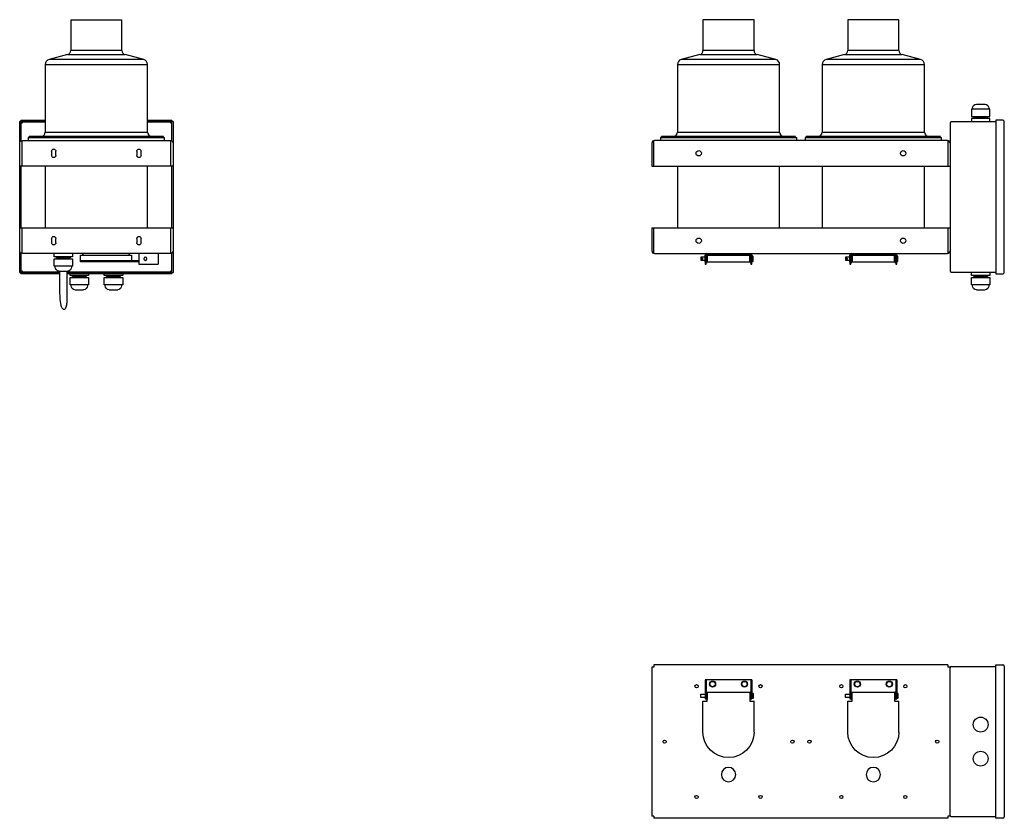
# Model space of a CAD drawing. Extents: x -861 to 621, y -20 to 657.
# Drawn here: x -481 to -423, y 332 to 379 of the extents above; entities that cross this region are included whole.
import ezdxf

# ---------------------------------------------------------------- set-up
doc = ezdxf.new("R2010")
doc.units = 0
doc.header["$MEASUREMENT"] = 0
doc.layers.get('0').update_dxf_attribs({"linetype": 'CONTINUOUS'})
doc.layers.add('1', color=1, linetype='CONTINUOUS')

msp = doc.modelspace()

# ---------------------------------------------------------------- linework, layer by layer
for p, q in [((-477.659724, 378.801905, 247.969744), (-474.659724, 378.801905, 247.969744)), ((-477.659724, 378.801905, 247.969744), (-477.659724, 376.993737, 247.969744)), ((-474.659724, 376.993737, 247.969744), (-474.659724, 378.801905, 247.969744)), ((-437.554474, 378.801905, 247.969744), (-440.554474, 378.801905, 247.969744)), ((-440.554474, 378.801905, 247.969744), (-440.554474, 376.993737, 247.969744)), ((-437.554474, 376.993737, 247.969744), (-437.554474, 378.801905, 247.969744)), ((-429.054474, 378.801905, 247.969744), (-432.054474, 378.801905, 247.969744)), ((-432.054474, 378.801905, 247.969744), (-432.054474, 376.993737, 247.969744)), ((-429.054474, 376.993737, 247.969744), (-429.054474, 378.801905, 247.969744)), ((-474.659724, 376.993737, 247.969744), (-477.659724, 376.993737, 247.969744)), ((-437.554474, 376.993737, 247.969744), (-440.554474, 376.993737, 247.969744)), ((-429.054474, 376.993737, 247.969744), (-432.054474, 376.993737, 247.969744)), ((-477.845019, 376.752255, 247.969744), (-478.937369, 376.459561, 247.969744)), ((-473.382078, 376.459561, 247.969744), (-478.937369, 376.459561, 247.969744)), ((-477.845019, 376.752255, 247.969744), (-474.474428, 376.752255, 247.969744)), ((-473.382078, 376.459561, 247.969744), (-474.474428, 376.752255, 247.969744)), ((-440.739769, 376.752255, 247.969744), (-441.83212, 376.459561, 247.969744)), ((-436.276828, 376.459561, 247.969744), (-441.83212, 376.459561, 247.969744)), ((-440.739769, 376.752255, 247.969744), (-437.369179, 376.752255, 247.969744)), ((-436.276828, 376.459561, 247.969744), (-437.369179, 376.752255, 247.969744)), ((-432.239769, 376.752255, 247.969744), (-433.33212, 376.459561, 247.969744)), ((-427.776828, 376.459561, 247.969744), (-433.33212, 376.459561, 247.969744)), ((-432.239769, 376.752255, 247.969744), (-428.869179, 376.752255, 247.969744)), ((-427.776828, 376.459561, 247.969744), (-428.869179, 376.752255, 247.969744)), ((-479.159724, 376.169783, 247.969744), (-473.159724, 376.169783, 247.969744)), ((-479.159724, 376.169783, 247.969744), (-479.159724, 372.199981, 247.969744)), ((-473.159724, 372.199981, 247.969744), (-473.159724, 376.169783, 247.969744)), ((-442.054474, 376.169783, 247.969744), (-442.054474, 372.199981, 247.969744)), ((-442.054474, 376.169783, 247.969744), (-436.054474, 376.169783, 247.969744)), ((-436.054474, 372.199981, 247.969744), (-436.054474, 376.169783, 247.969744)), ((-433.554474, 376.169783, 247.969744), (-427.554474, 376.169783, 247.969744)), ((-433.554474, 376.169783, 247.969744), (-433.554474, 372.199981, 247.969744)), ((-427.554474, 372.199981, 247.969744), (-427.554474, 376.169783, 247.969744)), ((-423.366974, 372.806231, 247.969744), (-425.976349, 372.806231, 247.969744)), ((-423.366974, 372.899981, 247.969744), (-423.366974, 363.899981, 247.969744)), ((-422.945099, 372.899981, 247.969744), (-423.366974, 372.899981, 247.969744)), ((-422.866974, 363.978106, 247.969744), (-422.866974, 372.821856, 247.969744)), ((-479.159724, 372.199981, 247.969744), (-473.159724, 372.199981, 247.969744)), ((-442.054474, 372.199981, 247.969744), (-436.054474, 372.199981, 247.969744)), ((-433.554474, 372.199981, 247.969744), (-427.554474, 372.199981, 247.969744)), ((-426.054474, 372.728106, 247.969744), (-426.054474, 364.071856, 247.969744)), ((-480.159724, 371.899981, 247.969744), (-480.159724, 371.712481, 247.969744)), ((-480.034724, 371.899981, 247.969744), (-480.159724, 371.899981, 247.969744)), ((-472.222224, 371.949981, 247.969744), (-480.097224, 371.949981, 247.969744)), ((-480.097224, 371.949981, 247.969744), (-480.097224, 371.899981, 247.969744)), ((-480.097224, 371.899981, 247.969744), (-472.159724, 371.899981, 247.969744)), ((-472.222224, 371.899981, 247.969744), (-472.222224, 371.949981, 247.969744)), ((-472.159724, 371.712481, 247.969744), (-472.159724, 371.899981, 247.969744)), ((-443.429474, 370.212481, 247.969744), (-443.429474, 371.709324, 247.969744)), ((-426.210724, 371.712481, 247.969744), (-443.398224, 371.712481, 247.969744)), ((-442.929474, 371.899981, 247.969744), (-443.054474, 371.899981, 247.969744)), ((-443.054474, 371.899981, 247.969744), (-443.054474, 371.712481, 247.969744)), ((-435.116974, 371.949981, 247.969744), (-442.991974, 371.949981, 247.969744)), ((-442.991974, 371.949981, 247.969744), (-442.991974, 371.899981, 247.969744)), ((-442.991974, 371.899981, 247.969744), (-435.054474, 371.899981, 247.969744)), ((-435.116974, 371.899981, 247.969744), (-435.116974, 371.949981, 247.969744)), ((-435.054474, 371.712481, 247.969744), (-435.054474, 371.899981, 247.969744)), ((-434.554474, 371.899981, 247.969744), (-434.554474, 371.712481, 247.969744)), ((-434.429474, 371.899981, 247.969744), (-434.554474, 371.899981, 247.969744)), ((-426.616974, 371.949981, 247.969744), (-434.491974, 371.949981, 247.969744)), ((-434.491974, 371.949981, 247.969744), (-434.491974, 371.899981, 247.969744)), ((-434.491974, 371.899981, 247.969744), (-426.554474, 371.899981, 247.969744)), ((-426.616974, 371.899981, 247.969744), (-426.616974, 371.949981, 247.969744)), ((-426.554474, 371.712481, 247.969744), (-426.554474, 371.899981, 247.969744)), ((-426.179474, 371.709324, 247.969744), (-426.179474, 370.212481, 247.969744)), ((-443.554474, 371.556231, 247.969744), (-443.554474, 370.212481, 247.969744)), ((-479.159724, 370.212481, 247.969744), (-479.159724, 366.587481, 247.969744)), ((-473.159724, 366.587481, 247.969744), (-473.159724, 370.212481, 247.969744)), ((-443.554474, 370.212481, 247.969744), (-426.054474, 370.212481, 247.969744)), ((-442.054474, 370.212481, 247.969744), (-442.054474, 366.587481, 247.969744)), ((-436.054474, 366.587481, 247.969744), (-436.054474, 370.212481, 247.969744)), ((-433.554474, 370.212481, 247.969744), (-433.554474, 366.587481, 247.969744)), ((-427.554474, 366.587481, 247.969744), (-427.554474, 370.212481, 247.969744)), ((-443.554474, 366.587481, 247.969744), (-443.554474, 365.243731, 247.969744)), ((-443.554474, 366.587481, 247.969744), (-426.054474, 366.587481, 247.969744)), ((-443.429474, 365.090638, 247.969744), (-443.429474, 366.587481, 247.969744)), ((-426.179474, 366.587481, 247.969744), (-426.179474, 365.090638, 247.969744)), ((-443.398224, 365.087481, 247.969744), (-426.210724, 365.087481, 247.969744)), ((-440.429474, 365.009356, 247.969744), (-440.429474, 364.462481, 247.969744)), ((-440.366974, 364.462481, 247.969744), (-440.366974, 365.009356, 247.969744)), ((-440.351349, 365.024981, 247.969744), (-437.757599, 365.024981, 247.969744)), ((-437.741974, 365.009356, 247.969744), (-437.741974, 364.462481, 247.969744)), ((-437.679474, 364.462481, 247.969744), (-437.679474, 365.009356, 247.969744)), ((-431.929474, 365.009356, 247.969744), (-431.929474, 364.462481, 247.969744)), ((-431.866974, 364.462481, 247.969744), (-431.866974, 365.009356, 247.969744)), ((-431.851349, 365.024981, 247.969744), (-429.257599, 365.024981, 247.969744)), ((-429.241974, 365.009356, 247.969744), (-429.241974, 364.462481, 247.969744)), ((-429.179474, 364.462481, 247.969744), (-429.179474, 365.009356, 247.969744)), ((-440.429474, 364.462481, 247.969744), (-440.366974, 364.462481, 247.969744)), ((-437.741974, 364.462481, 247.969744), (-437.679474, 364.462481, 247.969744)), ((-431.929474, 364.462481, 247.969744), (-431.866974, 364.462481, 247.969744)), ((-429.241974, 364.462481, 247.969744), (-429.179474, 364.462481, 247.969744)), ((-425.976349, 363.993731, 247.969744), (-423.366974, 363.993731, 247.969744)), ((-423.366974, 363.899981, 247.969744), (-422.945099, 363.899981, 247.969744)), ((-443.554474, 340.823241, 247.969744), (-443.554474, 332.073241, 247.969744)), ((-443.429474, 340.823241, 247.969744), (-443.554474, 340.823241, 247.969744)), ((-426.179474, 340.948241, 247.969744), (-443.429474, 340.948241, 247.969744)), ((-443.429474, 340.948241, 247.969744), (-443.429474, 340.823241, 247.969744)), ((-426.179474, 340.948241, 247.969744), (-426.179474, 340.823241, 247.969744)), ((-426.054474, 340.823241, 247.969744), (-426.179474, 340.823241, 247.969744)), ((-426.054474, 332.073241, 247.969744), (-426.054474, 340.823241, 247.969744)), ((-425.976349, 340.854491, 247.969744), (-423.366974, 340.854491, 247.969744)), ((-423.366974, 331.948241, 247.969744), (-423.366974, 340.948241, 247.969744)), ((-423.366974, 340.948241, 247.969744), (-422.945099, 340.948241, 247.969744)), ((-422.866974, 340.870116, 247.969744), (-422.866974, 332.026366, 247.969744)), ((-440.429474, 340.073241, 247.969744), (-440.429474, 338.948241, 247.969744)), ((-440.366974, 340.073241, 247.969744), (-440.366974, 338.948241, 247.969744)), ((-437.741974, 340.073241, 247.969744), (-437.741974, 338.948241, 247.969744)), ((-437.679474, 340.073241, 247.969744), (-437.679474, 338.948241, 247.969744)), ((-431.929474, 340.073241, 247.969744), (-431.929474, 338.948241, 247.969744)), ((-431.866974, 340.073241, 247.969744), (-431.866974, 338.948241, 247.969744)), ((-429.241974, 340.073241, 247.969744), (-429.241974, 338.948241, 247.969744)), ((-429.179474, 340.073241, 247.969744), (-429.179474, 338.948241, 247.969744)), ((-443.429474, 332.073241, 247.969744), (-443.554474, 332.073241, 247.969744)), ((-443.429474, 332.073241, 247.969744), (-443.429474, 331.948241, 247.969744)), ((-426.179474, 331.948241, 247.969744), (-443.429474, 331.948241, 247.969744)), ((-426.054474, 332.073241, 247.969744), (-426.179474, 332.073241, 247.969744)), ((-426.179474, 332.073241, 247.969744), (-426.179474, 331.948241, 247.969744)), ((-423.366974, 332.041991, 247.969744), (-425.976349, 332.041991, 247.969744)), ((-422.945099, 331.948241, 247.969744), (-423.366974, 331.948241, 247.969744))]:
    msp.add_line(p, q)
at = {"extrusion": (3.21629e-16, -1.83691e-16, -1)}
for p, q in [((-480.659724, 363.962481, 247.969744), (-480.659724, 372.837481, 247.969744)), ((-479.159724, 372.837481, 247.969744), (-480.659724, 372.837481, 247.969744)), ((-480.597224, 372.899981, 247.969744), (-480.597224, 371.681231, 247.969744)), ((-480.597224, 372.899981, 247.969744), (-479.159724, 372.899981, 247.969744)), ((-473.159724, 372.899981, 247.969744), (-471.722224, 372.899981, 247.969744)), ((-471.659724, 372.837481, 247.969744), (-473.159724, 372.837481, 247.969744)), ((-471.722224, 371.681231, 247.969744), (-471.722224, 372.899981, 247.969744)), ((-471.659724, 372.837481, 247.969744), (-471.659724, 363.962481, 247.969744)), ((-480.597224, 370.212481, 247.969744), (-480.597224, 366.587481, 247.969744)), ((-471.722224, 366.587481, 247.969744), (-471.722224, 370.212481, 247.969744)), ((-480.597224, 365.118731, 247.969744), (-480.597224, 363.899981, 247.969744)), ((-471.722224, 363.899981, 247.969744), (-471.722224, 365.118731, 247.969744)), ((-480.659724, 363.962481, 247.969744), (-478.297224, 363.962481, 247.969744)), ((-478.297224, 363.899981, 247.969744), (-480.597224, 363.899981, 247.969744)), ((-477.897224, 363.962481, 247.969744), (-471.659724, 363.962481, 247.969744)), ((-471.722224, 363.899981, 247.969744), (-477.897224, 363.899981, 247.969744))]:
    msp.add_line(p, q, dxfattribs=at)
at = {"extrusion": (6.12303e-17, 0, -1)}
for p, q in [((-480.503474, 372.743731, 247.969744), (-480.503474, 372.806231, 247.969744)), ((-480.503474, 372.806231, 247.969744), (-479.159724, 372.806231, 247.969744)), ((-473.159724, 372.806231, 247.969744), (-471.815974, 372.806231, 247.969744)), ((-471.815974, 372.806231, 247.969744), (-471.815974, 372.743731, 247.969744)), ((-480.565974, 372.743731, 247.969744), (-480.503474, 372.743731, 247.969744)), ((-480.565974, 371.699437, 247.969744), (-480.565974, 372.743731, 247.969744)), ((-471.815974, 372.743731, 247.969744), (-471.753474, 372.743731, 247.969744)), ((-471.753474, 372.743731, 247.969744), (-471.753474, 371.699437, 247.969744)), ((-480.534724, 371.709324, 247.969744), (-480.534724, 370.212481, 247.969744)), ((-480.503474, 371.712481, 247.969744), (-471.815974, 371.712481, 247.969744)), ((-471.784724, 370.212481, 247.969744), (-471.784724, 371.709324, 247.969744)), ((-480.659724, 370.212481, 247.969744), (-480.659724, 371.556231, 247.969744)), ((-471.659724, 371.556231, 247.969744), (-471.659724, 370.212481, 247.969744)), ((-471.659724, 370.212481, 247.969744), (-480.659724, 370.212481, 247.969744)), ((-480.565974, 366.587481, 247.969744), (-480.565974, 370.212481, 247.969744)), ((-471.753474, 370.212481, 247.969744), (-471.753474, 366.587481, 247.969744)), ((-480.659724, 365.243731, 247.969744), (-480.659724, 366.587481, 247.969744)), ((-480.659724, 366.587481, 247.969744), (-471.659724, 366.587481, 247.969744)), ((-480.534724, 366.587481, 247.969744), (-480.534724, 365.090638, 247.969744)), ((-471.784724, 365.090638, 247.969744), (-471.784724, 366.587481, 247.969744)), ((-471.659724, 366.587481, 247.969744), (-471.659724, 365.243731, 247.969744)), ((-480.565974, 364.056231, 247.969744), (-480.565974, 365.100526, 247.969744)), ((-471.815974, 365.087481, 247.969744), (-480.503474, 365.087481, 247.969744)), ((-471.753474, 365.100526, 247.969744), (-471.753474, 364.056231, 247.969744)), ((-480.503474, 364.056231, 247.969744), (-480.565974, 364.056231, 247.969744)), ((-480.503474, 363.993731, 247.969744), (-480.503474, 364.056231, 247.969744)), ((-478.297224, 363.993731, 247.969744), (-480.503474, 363.993731, 247.969744)), ((-471.815974, 363.993731, 247.969744), (-477.897224, 363.993731, 247.969744)), ((-471.815974, 364.056231, 247.969744), (-471.815974, 363.993731, 247.969744)), ((-471.753474, 364.056231, 247.969744), (-471.815974, 364.056231, 247.969744))]:
    msp.add_line(p, q, dxfattribs=at)
at = {"extrusion": (-2.48809e-14, 1.50377e-30, -1)}
for p, q in [((-478.784724, 371.087481, 247.969744), (-478.784724, 370.837481, 247.969744)), ((-478.534724, 370.837481, 247.969744), (-478.534724, 371.087481, 247.969744)), ((-473.784724, 371.087481, 247.969744), (-473.784724, 370.837481, 247.969744)), ((-473.534724, 370.837481, 247.969744), (-473.534724, 371.087481, 247.969744))]:
    msp.add_line(p, q, dxfattribs=at)
at = {"extrusion": (-3.59338e-14, -1.22461e-16, -1)}
for p, q in [((-478.784724, 365.962481, 247.969744), (-478.784724, 365.712481, 247.969744)), ((-478.534724, 365.712481, 247.969744), (-478.534724, 365.962481, 247.969744)), ((-473.784724, 365.962481, 247.969744), (-473.784724, 365.712481, 247.969744)), ((-473.534724, 365.712481, 247.969744), (-473.534724, 365.962481, 247.969744))]:
    msp.add_line(p, q, dxfattribs=at)
at = {"extrusion": (1.1588e-14, -6.12303e-17, -1)}
for p, q in [((-437.679474, 340.073241, 247.969744), (-440.429474, 340.073241, 247.969744)), ((-429.179474, 340.073241, 247.969744), (-431.929474, 340.073241, 247.969744)), ((-440.429474, 338.948241, 247.969744), (-440.351349, 338.948241, 247.969744)), ((-440.315349, 338.948241, 247.969744), (-440.304474, 338.948241, 247.969744)), ((-437.804474, 338.948241, 247.969744), (-437.793599, 338.948241, 247.969744)), ((-437.757599, 338.948241, 247.969744), (-437.679474, 338.948241, 247.969744)), ((-431.929474, 338.948241, 247.969744), (-431.851349, 338.948241, 247.969744)), ((-431.815349, 338.948241, 247.969744), (-431.804474, 338.948241, 247.969744)), ((-429.304474, 338.948241, 247.969744), (-429.293599, 338.948241, 247.969744)), ((-429.257599, 338.948241, 247.969744), (-429.179474, 338.948241, 247.969744))]:
    msp.add_line(p, q, dxfattribs=at)
at = {"extrusion": (-6.12303e-17, 1.74126e-15, -1)}
for p, q in [((-440.304474, 338.823241, 247.969744), (-440.304474, 339.323241, 247.969744)), ((-437.804474, 339.323241, 247.969744), (-440.304474, 339.323241, 247.969744)), ((-437.804474, 339.323241, 247.969744), (-437.804474, 338.823241, 247.969744)), ((-429.304474, 339.323241, 247.969744), (-431.804474, 339.323241, 247.969744)), ((-431.804474, 338.823241, 247.969744), (-431.804474, 339.323241, 247.969744)), ((-429.304474, 339.323241, 247.969744), (-429.304474, 338.823241, 247.969744)), ((-440.554474, 337.010741, 247.969744), (-440.554474, 338.823241, 247.969744)), ((-440.554474, 338.823241, 247.969744), (-440.304474, 338.823241, 247.969744)), ((-437.804474, 338.823241, 247.969744), (-437.554474, 338.823241, 247.969744)), ((-437.554474, 337.010741, 247.969744), (-437.554474, 338.823241, 247.969744)), ((-432.054474, 337.010741, 247.969744), (-432.054474, 338.823241, 247.969744)), ((-432.054474, 338.823241, 247.969744), (-431.804474, 338.823241, 247.969744)), ((-429.304474, 338.823241, 247.969744), (-429.054474, 338.823241, 247.969744)), ((-429.054474, 337.010741, 247.969744), (-429.054474, 338.823241, 247.969744))]:
    msp.add_line(p, q, dxfattribs=at)
for centre in [(-440.804474, 370.962481, 247.969744), (-428.804474, 370.962481, 247.969744), (-440.804474, 365.837481, 247.969744), (-428.804474, 365.837481, 247.969744)]:
    msp.add_circle(centre, 0.15625)
for centre, radius, start, end in [((-477.909724, 376.993737, 247.969744), 0.25, 285, 0), ((-474.409724, 376.993737, 247.969744), 0.25, 180, 255), ((-440.804474, 376.993737, 247.969744), 0.25, 285, 0), ((-437.304474, 376.993737, 247.969744), 0.25, 180, 255), ((-432.304474, 376.993737, 247.969744), 0.25, 285, 0), ((-428.804474, 376.993737, 247.969744), 0.25, 180, 255), ((-478.859724, 376.169783, 247.969744), 0.3, 105, 180), ((-473.459724, 376.169783, 247.969744), 0.3, 0, 75), ((-441.754474, 376.169783, 247.969744), 0.3, 105, 180), ((-436.354474, 376.169783, 247.969744), 0.3, 0, 75), ((-433.254474, 376.169783, 247.969744), 0.3, 105, 180), ((-427.854474, 376.169783, 247.969744), 0.3, 0, 75), ((-425.976349, 372.728106, 247.969744), 0.078125, 90, 180), ((-422.945099, 372.821856, 247.969744), 0.078125, 0, 90), ((-479.409724, 372.199981, 247.969744), 0.25, 270, 0), ((-472.909724, 372.199981, 247.969744), 0.25, 180, 270), ((-442.304474, 372.199981, 247.969744), 0.25, 270, 0), ((-435.804474, 372.199981, 247.969744), 0.25, 180, 270), ((-433.804474, 372.199981, 247.969744), 0.25, 270, 0), ((-427.304474, 372.199981, 247.969744), 0.25, 180, 270), ((-443.398224, 371.556231, 247.969744), 0.15625, 90, 180), ((-426.210724, 371.556231, 247.969744), 0.15625, 0, 90), ((-443.398224, 365.243731, 247.969744), 0.15625, 180, 270), ((-440.351349, 365.009356, 247.969744), 0.078125, 90, 180), ((-440.351349, 365.009356, 247.969744), 0.015625, 90, 180), ((-437.757599, 365.009356, 247.969744), 0.078125, 0, 90), ((-437.757599, 365.009356, 247.969744), 0.015625, 0, 90), ((-431.851349, 365.009356, 247.969744), 0.078125, 90, 180), ((-431.851349, 365.009356, 247.969744), 0.015625, 90, 180), ((-429.257599, 365.009356, 247.969744), 0.078125, 0, 90), ((-429.257599, 365.009356, 247.969744), 0.015625, 0, 90), ((-426.210724, 365.243731, 247.969744), 0.15625, 270, 0), ((-425.976349, 364.071856, 247.969744), 0.078125, 180, 270), ((-422.945099, 363.978106, 247.969744), 0.078125, 270, 0), ((-425.976349, 340.776366, 247.969744), 0.078125, 90, 180), ((-422.945099, 340.870116, 247.969744), 0.078125, 0, 90), ((-425.976349, 332.120116, 247.969744), 0.078125, 180, 270), ((-422.945099, 332.026366, 247.969744), 0.078125, 270, 0)]:
    msp.add_arc(centre, radius, start, end)
at = {"extrusion": (6.12303e-17, 0, -1)}
for centre, start, end in [((480.503474, 371.556231, -247.969744), 0, 90), ((471.815974, 371.556231, -247.969744), 90, 180), ((480.503474, 365.243731, -247.969744), 270, 0), ((471.815974, 365.243731, -247.969744), 180, 270)]:
    msp.add_arc(centre, 0.15625, start, end, dxfattribs=at)
at = {"extrusion": (-2.48809e-14, 1.50377e-30, -1)}
for centre, start, end in [((478.659724, 371.087481, -247.969744), 0, 180), ((473.659724, 371.087481, -247.969744), 0, 180), ((478.659724, 370.837481, -247.969744), 180, 0), ((473.659724, 370.837481, -247.969744), 180, 0)]:
    msp.add_arc(centre, 0.125, start, end, dxfattribs=at)
at = {"extrusion": (-3.59338e-14, -1.22461e-16, -1)}
for centre, start, end in [((478.659724, 365.962481, -247.969744), 360, 180), ((473.659724, 365.962481, -247.969744), 360, 180), ((478.659724, 365.712481, -247.969744), 180, 0), ((473.659724, 365.712481, -247.969744), 180, 0)]:
    msp.add_arc(centre, 0.125, start, end, dxfattribs=at)
at = {"extrusion": (-6.12303e-17, 1.74126e-15, -1)}
for centre in [(439.054474, 337.010741, -247.969744), (430.554474, 337.010741, -247.969744)]:
    msp.add_arc(centre, 1.5, 180, 0, dxfattribs=at)
at = {"layer": '1', "extrusion": (6.12303e-17, 0, -1)}
for p, q in [((-424.80054, 373.551776, 247.969744), (-424.80054, 373.132401, 247.969744)), ((-423.724033, 373.559588, 247.969744), (-424.784915, 373.559588, 247.969744)), ((-424.729474, 373.607088, 247.969744), (-424.729474, 373.559588, 247.969744)), ((-423.779474, 373.559588, 247.969744), (-423.779474, 373.607088, 247.969744)), ((-423.708408, 373.132401, 247.969744), (-423.708408, 373.551776, 247.969744)), ((-424.80054, 372.993419, 247.969744), (-424.80054, 372.814044, 247.969744)), ((-424.784915, 373.124588, 247.969744), (-423.724033, 373.124588, 247.969744)), ((-423.724033, 373.001231, 247.969744), (-424.784915, 373.001231, 247.969744)), ((-424.660724, 373.124588, 247.969744), (-424.660724, 373.101231, 247.969744)), ((-424.660724, 373.101231, 247.969744), (-423.848224, 373.101231, 247.969744)), ((-424.660724, 373.061231, 247.969744), (-424.660724, 373.036856, 247.969744)), ((-423.848224, 373.061231, 247.969744), (-424.660724, 373.061231, 247.969744)), ((-424.645099, 373.021231, 247.969744), (-423.863849, 373.021231, 247.969744)), ((-424.604474, 373.101231, 247.969744), (-424.604474, 373.061231, 247.969744)), ((-424.604474, 373.021231, 247.969744), (-424.604474, 373.001231, 247.969744)), ((-423.904474, 373.061231, 247.969744), (-423.904474, 373.101231, 247.969744)), ((-423.904474, 373.001231, 247.969744), (-423.904474, 373.021231, 247.969744)), ((-423.848224, 373.101231, 247.969744), (-423.848224, 373.124588, 247.969744)), ((-423.848224, 373.036856, 247.969744), (-423.848224, 373.061231, 247.969744)), ((-423.708408, 372.814044, 247.969744), (-423.708408, 372.993419, 247.969744)), ((-478.643289, 364.900294, 247.969744), (-478.643289, 365.079669, 247.969744)), ((-478.643289, 364.341937, 247.969744), (-478.643289, 364.761312, 247.969744)), ((-477.566783, 364.892481, 247.969744), (-478.627664, 364.892481, 247.969744)), ((-478.627664, 364.769124, 247.969744), (-477.566783, 364.769124, 247.969744)), ((-478.503474, 364.832481, 247.969744), (-478.503474, 364.856856, 247.969744)), ((-477.690974, 364.832481, 247.969744), (-478.503474, 364.832481, 247.969744)), ((-478.503474, 364.792481, 247.969744), (-477.690974, 364.792481, 247.969744)), ((-478.503474, 364.769124, 247.969744), (-478.503474, 364.792481, 247.969744)), ((-478.487849, 364.872481, 247.969744), (-477.706599, 364.872481, 247.969744)), ((-478.447224, 364.872481, 247.969744), (-478.447224, 364.892481, 247.969744)), ((-478.447224, 364.792481, 247.969744), (-478.447224, 364.832481, 247.969744)), ((-477.747224, 364.892481, 247.969744), (-477.747224, 364.872481, 247.969744)), ((-477.747224, 364.832481, 247.969744), (-477.747224, 364.792481, 247.969744)), ((-477.690974, 364.856856, 247.969744), (-477.690974, 364.832481, 247.969744)), ((-477.690974, 364.792481, 247.969744), (-477.690974, 364.769124, 247.969744)), ((-477.551158, 365.079669, 247.969744), (-477.551158, 364.900294, 247.969744)), ((-477.551158, 364.761312, 247.969744), (-477.551158, 364.341937, 247.969744)), ((-477.097224, 364.587481, 247.969744), (-477.097224, 364.993731, 247.969744)), ((-477.097224, 364.993731, 247.969744), (-474.097224, 364.993731, 247.969744)), ((-476.972224, 364.993731, 247.969744), (-476.918097, 365.087481, 247.969744)), ((-474.27635, 365.087481, 247.969744), (-474.222224, 364.993731, 247.969744)), ((-474.097224, 364.993731, 247.969744), (-474.097224, 364.649981, 247.969744)), ((-477.566783, 364.334124, 247.969744), (-478.627664, 364.334124, 247.969744)), ((-478.572224, 364.286624, 247.969744), (-478.572224, 364.334124, 247.969744)), ((-477.622224, 364.334124, 247.969744), (-477.622224, 364.286624, 247.969744)), ((-473.659724, 364.649981, 247.969744), (-477.097224, 364.649981, 247.969744)), ((-473.659724, 364.587481, 247.969744), (-477.097224, 364.587481, 247.969744)), ((-478.297224, 362.955964, 247.969744), (-478.297224, 364.049714, 247.969744)), ((-477.897224, 364.049714, 247.969744), (-477.897224, 362.955964, 247.969744)), ((-477.705789, 363.806544, 247.969744), (-477.705789, 363.985919, 247.969744)), ((-477.705789, 363.248187, 247.969744), (-477.705789, 363.667562, 247.969744)), ((-476.629283, 363.798731, 247.969744), (-477.690164, 363.798731, 247.969744)), ((-477.690164, 363.675374, 247.969744), (-476.629283, 363.675374, 247.969744)), ((-477.565974, 363.738731, 247.969744), (-477.565974, 363.763106, 247.969744)), ((-476.753474, 363.738731, 247.969744), (-477.565974, 363.738731, 247.969744)), ((-477.565974, 363.698731, 247.969744), (-476.753474, 363.698731, 247.969744)), ((-477.565974, 363.675374, 247.969744), (-477.565974, 363.698731, 247.969744)), ((-477.550349, 363.778731, 247.969744), (-476.769099, 363.778731, 247.969744)), ((-477.509724, 363.778731, 247.969744), (-477.509724, 363.798731, 247.969744)), ((-477.509724, 363.698731, 247.969744), (-477.509724, 363.738731, 247.969744)), ((-476.809724, 363.798731, 247.969744), (-476.809724, 363.778731, 247.969744)), ((-476.809724, 363.738731, 247.969744), (-476.809724, 363.698731, 247.969744)), ((-476.753474, 363.763106, 247.969744), (-476.753474, 363.738731, 247.969744)), ((-476.753474, 363.698731, 247.969744), (-476.753474, 363.675374, 247.969744)), ((-476.613658, 363.985919, 247.969744), (-476.613658, 363.806544, 247.969744)), ((-476.613658, 363.667562, 247.969744), (-476.613658, 363.248187, 247.969744)), ((-475.705789, 363.806544, 247.969744), (-475.705789, 363.985919, 247.969744)), ((-475.705789, 363.248187, 247.969744), (-475.705789, 363.667562, 247.969744)), ((-474.629283, 363.798731, 247.969744), (-475.690164, 363.798731, 247.969744)), ((-475.690164, 363.675374, 247.969744), (-474.629283, 363.675374, 247.969744)), ((-475.565974, 363.738731, 247.969744), (-475.565974, 363.763106, 247.969744)), ((-474.753474, 363.738731, 247.969744), (-475.565974, 363.738731, 247.969744)), ((-475.565974, 363.675374, 247.969744), (-475.565974, 363.698731, 247.969744)), ((-475.565974, 363.698731, 247.969744), (-474.753474, 363.698731, 247.969744)), ((-475.550349, 363.778731, 247.969744), (-474.769099, 363.778731, 247.969744)), ((-475.509724, 363.778731, 247.969744), (-475.509724, 363.798731, 247.969744)), ((-475.509724, 363.698731, 247.969744), (-475.509724, 363.738731, 247.969744)), ((-474.809724, 363.798731, 247.969744), (-474.809724, 363.778731, 247.969744)), ((-474.809724, 363.738731, 247.969744), (-474.809724, 363.698731, 247.969744)), ((-474.753474, 363.763106, 247.969744), (-474.753474, 363.738731, 247.969744)), ((-474.753474, 363.698731, 247.969744), (-474.753474, 363.675374, 247.969744)), ((-474.613658, 363.985919, 247.969744), (-474.613658, 363.806544, 247.969744)), ((-474.613658, 363.667562, 247.969744), (-474.613658, 363.248187, 247.969744)), ((-424.80054, 363.806544, 247.969744), (-424.80054, 363.985919, 247.969744)), ((-424.80054, 363.248187, 247.969744), (-424.80054, 363.667562, 247.969744)), ((-423.724033, 363.798731, 247.969744), (-424.784915, 363.798731, 247.969744)), ((-424.784915, 363.675374, 247.969744), (-423.724033, 363.675374, 247.969744)), ((-424.660724, 363.738731, 247.969744), (-424.660724, 363.763106, 247.969744)), ((-423.848224, 363.738731, 247.969744), (-424.660724, 363.738731, 247.969744)), ((-424.660724, 363.698731, 247.969744), (-423.848224, 363.698731, 247.969744)), ((-424.660724, 363.675374, 247.969744), (-424.660724, 363.698731, 247.969744)), ((-424.645099, 363.778731, 247.969744), (-423.863849, 363.778731, 247.969744)), ((-424.604474, 363.778731, 247.969744), (-424.604474, 363.798731, 247.969744)), ((-424.604474, 363.698731, 247.969744), (-424.604474, 363.738731, 247.969744)), ((-423.904474, 363.798731, 247.969744), (-423.904474, 363.778731, 247.969744)), ((-423.904474, 363.738731, 247.969744), (-423.904474, 363.698731, 247.969744)), ((-423.848224, 363.763106, 247.969744), (-423.848224, 363.738731, 247.969744)), ((-423.848224, 363.698731, 247.969744), (-423.848224, 363.675374, 247.969744)), ((-423.708408, 363.985919, 247.969744), (-423.708408, 363.806544, 247.969744)), ((-423.708408, 363.667562, 247.969744), (-423.708408, 363.248187, 247.969744)), ((-476.629283, 363.240374, 247.969744), (-477.690164, 363.240374, 247.969744)), ((-477.634724, 363.192874, 247.969744), (-477.634724, 363.240374, 247.969744)), ((-476.684724, 363.240374, 247.969744), (-476.684724, 363.192874, 247.969744)), ((-474.629283, 363.240374, 247.969744), (-475.690164, 363.240374, 247.969744)), ((-475.634724, 363.192874, 247.969744), (-475.634724, 363.240374, 247.969744)), ((-474.684724, 363.240374, 247.969744), (-474.684724, 363.192874, 247.969744)), ((-423.724033, 363.240374, 247.969744), (-424.784915, 363.240374, 247.969744)), ((-424.729474, 363.192874, 247.969744), (-424.729474, 363.240374, 247.969744)), ((-423.779474, 363.240374, 247.969744), (-423.779474, 363.192874, 247.969744))]:
    msp.add_line(p, q, dxfattribs=at)
at = {"layer": '1'}
for p, q in [((-424.508699, 373.843999, 247.969744), (-424.000249, 373.843999, 247.969744)), ((-440.679474, 364.865481, 247.969744), (-440.679474, 364.684481, 247.969744)), ((-440.429474, 364.865481, 247.969744), (-440.679474, 364.865481, 247.969744)), ((-440.679474, 364.684481, 247.969744), (-440.429474, 364.684481, 247.969744)), ((-440.445011, 364.993731, 247.969744), (-440.445011, 364.587481, 247.969744)), ((-440.429474, 364.993731, 247.969744), (-440.445011, 364.993731, 247.969744)), ((-440.309153, 364.993731, 247.969744), (-440.366974, 364.993731, 247.969744)), ((-440.351349, 364.865481, 247.969744), (-440.366974, 364.865481, 247.969744)), ((-440.366974, 364.684481, 247.969744), (-440.351349, 364.684481, 247.969744)), ((-440.351349, 364.992481, 247.969744), (-440.351349, 364.557481, 247.969744)), ((-440.315349, 364.992481, 247.969744), (-440.351349, 364.992481, 247.969744)), ((-440.315349, 364.557481, 247.969744), (-440.315349, 364.992481, 247.969744)), ((-437.804474, 364.962481, 247.969744), (-440.304474, 364.962481, 247.969744)), ((-440.304474, 364.962481, 247.969744), (-440.304474, 364.587481, 247.969744)), ((-437.804474, 364.587481, 247.969744), (-437.804474, 364.962481, 247.969744)), ((-437.741974, 364.993731, 247.969744), (-437.799795, 364.993731, 247.969744)), ((-437.793599, 364.992481, 247.969744), (-437.793599, 364.557481, 247.969744)), ((-437.757599, 364.992481, 247.969744), (-437.793599, 364.992481, 247.969744)), ((-437.757599, 364.557481, 247.969744), (-437.757599, 364.992481, 247.969744)), ((-437.741974, 364.865481, 247.969744), (-437.757599, 364.865481, 247.969744)), ((-437.757599, 364.684481, 247.969744), (-437.741974, 364.684481, 247.969744)), ((-437.663937, 364.993731, 247.969744), (-437.679474, 364.993731, 247.969744)), ((-437.636474, 364.931231, 247.969744), (-437.671661, 364.931231, 247.969744)), ((-437.663937, 364.931231, 247.969744), (-437.663937, 364.993731, 247.969744)), ((-437.611474, 364.907481, 247.969744), (-437.636474, 364.931231, 247.969744)), ((-437.636474, 364.931231, 247.969744), (-437.636474, 364.618731, 247.969744)), ((-437.611474, 364.642481, 247.969744), (-437.611474, 364.907481, 247.969744)), ((-431.929474, 364.865481, 247.969744), (-432.179474, 364.865481, 247.969744)), ((-432.179474, 364.865481, 247.969744), (-432.179474, 364.684481, 247.969744)), ((-432.179474, 364.684481, 247.969744), (-431.929474, 364.684481, 247.969744)), ((-431.929474, 364.993731, 247.969744), (-431.945011, 364.993731, 247.969744)), ((-431.945011, 364.993731, 247.969744), (-431.945011, 364.587481, 247.969744)), ((-431.809153, 364.993731, 247.969744), (-431.866974, 364.993731, 247.969744)), ((-431.851349, 364.865481, 247.969744), (-431.866974, 364.865481, 247.969744)), ((-431.866974, 364.684481, 247.969744), (-431.851349, 364.684481, 247.969744)), ((-431.851349, 364.992481, 247.969744), (-431.851349, 364.557481, 247.969744)), ((-431.815349, 364.992481, 247.969744), (-431.851349, 364.992481, 247.969744)), ((-431.815349, 364.557481, 247.969744), (-431.815349, 364.992481, 247.969744)), ((-429.304474, 364.962481, 247.969744), (-431.804474, 364.962481, 247.969744)), ((-431.804474, 364.962481, 247.969744), (-431.804474, 364.587481, 247.969744)), ((-429.304474, 364.587481, 247.969744), (-429.304474, 364.962481, 247.969744)), ((-429.241974, 364.993731, 247.969744), (-429.299795, 364.993731, 247.969744)), ((-429.293599, 364.992481, 247.969744), (-429.293599, 364.557481, 247.969744)), ((-429.257599, 364.992481, 247.969744), (-429.293599, 364.992481, 247.969744)), ((-429.257599, 364.557481, 247.969744), (-429.257599, 364.992481, 247.969744)), ((-429.241974, 364.865481, 247.969744), (-429.257599, 364.865481, 247.969744)), ((-429.257599, 364.684481, 247.969744), (-429.241974, 364.684481, 247.969744)), ((-429.163937, 364.993731, 247.969744), (-429.179474, 364.993731, 247.969744)), ((-429.136474, 364.931231, 247.969744), (-429.171661, 364.931231, 247.969744)), ((-429.163937, 364.931231, 247.969744), (-429.163937, 364.993731, 247.969744)), ((-429.136474, 364.931231, 247.969744), (-429.136474, 364.618731, 247.969744)), ((-429.111474, 364.907481, 247.969744), (-429.136474, 364.931231, 247.969744)), ((-429.111474, 364.642481, 247.969744), (-429.111474, 364.907481, 247.969744)), ((-440.429474, 364.649981, 247.969744), (-440.445011, 364.649981, 247.969744)), ((-440.445011, 364.587481, 247.969744), (-440.429474, 364.587481, 247.969744)), ((-440.351349, 364.649981, 247.969744), (-440.366974, 364.649981, 247.969744)), ((-440.366974, 364.587481, 247.969744), (-440.351349, 364.587481, 247.969744)), ((-440.351349, 364.557481, 247.969744), (-440.315349, 364.557481, 247.969744)), ((-440.304474, 364.649981, 247.969744), (-440.315349, 364.649981, 247.969744)), ((-440.315349, 364.587481, 247.969744), (-437.793599, 364.587481, 247.969744)), ((-437.793599, 364.649981, 247.969744), (-437.804474, 364.649981, 247.969744)), ((-437.793599, 364.557481, 247.969744), (-437.757599, 364.557481, 247.969744)), ((-437.741974, 364.649981, 247.969744), (-437.757599, 364.649981, 247.969744)), ((-437.757599, 364.587481, 247.969744), (-437.741974, 364.587481, 247.969744)), ((-437.679474, 364.587481, 247.969744), (-437.663937, 364.587481, 247.969744)), ((-437.671661, 364.618731, 247.969744), (-437.636474, 364.618731, 247.969744)), ((-437.663937, 364.587481, 247.969744), (-437.663937, 364.618731, 247.969744)), ((-437.636474, 364.618731, 247.969744), (-437.611474, 364.642481, 247.969744)), ((-431.929474, 364.649981, 247.969744), (-431.945011, 364.649981, 247.969744)), ((-431.945011, 364.587481, 247.969744), (-431.929474, 364.587481, 247.969744)), ((-431.851349, 364.649981, 247.969744), (-431.866974, 364.649981, 247.969744)), ((-431.866974, 364.587481, 247.969744), (-431.851349, 364.587481, 247.969744)), ((-431.851349, 364.557481, 247.969744), (-431.815349, 364.557481, 247.969744)), ((-431.804474, 364.649981, 247.969744), (-431.815349, 364.649981, 247.969744)), ((-431.815349, 364.587481, 247.969744), (-429.293599, 364.587481, 247.969744)), ((-429.293599, 364.649981, 247.969744), (-429.304474, 364.649981, 247.969744)), ((-429.293599, 364.557481, 247.969744), (-429.257599, 364.557481, 247.969744)), ((-429.241974, 364.649981, 247.969744), (-429.257599, 364.649981, 247.969744)), ((-429.257599, 364.587481, 247.969744), (-429.241974, 364.587481, 247.969744)), ((-429.179474, 364.587481, 247.969744), (-429.163937, 364.587481, 247.969744)), ((-429.171661, 364.618731, 247.969744), (-429.136474, 364.618731, 247.969744)), ((-429.163937, 364.587481, 247.969744), (-429.163937, 364.618731, 247.969744)), ((-429.136474, 364.618731, 247.969744), (-429.111474, 364.642481, 247.969744)), ((-478.351449, 364.049714, 247.969744), (-477.842998, 364.049714, 247.969744)), ((-477.413949, 362.955964, 247.969744), (-476.905498, 362.955964, 247.969744)), ((-475.413949, 362.955964, 247.969744), (-474.905498, 362.955964, 247.969744)), ((-424.508699, 362.955964, 247.969744), (-424.000249, 362.955964, 247.969744)), ((-437.636474, 339.291991, 247.969744), (-437.636474, 338.979491, 247.969744)), ((-429.136474, 339.291991, 247.969744), (-429.136474, 338.979491, 247.969744))]:
    msp.add_line(p, q, dxfattribs=at)
at = {"layer": '1', "extrusion": (3.82859e-16, -1.22461e-16, -1)}
for p, q in [((-473.659724, 365.087481, 247.969744), (-473.659724, 364.462481, 247.969744)), ((-472.534724, 365.087481, 247.969744), (-472.534724, 364.462481, 247.969744)), ((-473.659724, 364.462481, 247.969744), (-472.534724, 364.462481, 247.969744))]:
    msp.add_line(p, q, dxfattribs=at)
at = {"layer": '1', "extrusion": (0, -1.83691e-16, -1)}
for p, q in [((-440.351349, 338.918241, 247.969744), (-440.351349, 339.353241, 247.969744)), ((-440.351349, 339.353241, 247.969744), (-440.315349, 339.353241, 247.969744)), ((-440.315349, 339.353241, 247.969744), (-440.315349, 338.918241, 247.969744)), ((-437.757599, 339.353241, 247.969744), (-437.793599, 339.353241, 247.969744)), ((-437.793599, 339.353241, 247.969744), (-437.793599, 338.918241, 247.969744)), ((-437.757599, 338.918241, 247.969744), (-437.757599, 339.353241, 247.969744)), ((-437.671661, 339.291991, 247.969744), (-437.636474, 339.291991, 247.969744)), ((-437.636474, 339.291991, 247.969744), (-437.611474, 339.268241, 247.969744)), ((-437.611474, 339.268241, 247.969744), (-437.611474, 339.003241, 247.969744)), ((-431.851349, 339.353241, 247.969744), (-431.815349, 339.353241, 247.969744)), ((-431.851349, 338.918241, 247.969744), (-431.851349, 339.353241, 247.969744)), ((-431.815349, 339.353241, 247.969744), (-431.815349, 338.918241, 247.969744)), ((-429.293599, 339.353241, 247.969744), (-429.293599, 338.918241, 247.969744)), ((-429.257599, 339.353241, 247.969744), (-429.293599, 339.353241, 247.969744)), ((-429.257599, 338.918241, 247.969744), (-429.257599, 339.353241, 247.969744)), ((-429.171661, 339.291991, 247.969744), (-429.136474, 339.291991, 247.969744)), ((-429.136474, 339.291991, 247.969744), (-429.111474, 339.268241, 247.969744)), ((-429.111474, 339.268241, 247.969744), (-429.111474, 339.003241, 247.969744)), ((-440.679474, 339.045241, 247.969744), (-440.679474, 339.226241, 247.969744)), ((-440.679474, 339.226241, 247.969744), (-440.429474, 339.226241, 247.969744)), ((-440.429474, 339.045241, 247.969744), (-440.679474, 339.045241, 247.969744)), ((-440.366974, 339.226241, 247.969744), (-440.351349, 339.226241, 247.969744)), ((-440.351349, 339.045241, 247.969744), (-440.366974, 339.045241, 247.969744)), ((-440.315349, 338.918241, 247.969744), (-440.351349, 338.918241, 247.969744)), ((-440.315349, 339.226241, 247.969744), (-440.304474, 339.226241, 247.969744)), ((-440.304474, 339.045241, 247.969744), (-440.315349, 339.045241, 247.969744)), ((-437.804474, 339.226241, 247.969744), (-437.793599, 339.226241, 247.969744)), ((-437.793599, 339.045241, 247.969744), (-437.804474, 339.045241, 247.969744)), ((-437.793599, 338.918241, 247.969744), (-437.757599, 338.918241, 247.969744)), ((-437.757599, 339.226241, 247.969744), (-437.741974, 339.226241, 247.969744)), ((-437.741974, 339.045241, 247.969744), (-437.757599, 339.045241, 247.969744)), ((-437.636474, 338.979491, 247.969744), (-437.671661, 338.979491, 247.969744)), ((-437.611474, 339.003241, 247.969744), (-437.636474, 338.979491, 247.969744)), ((-432.179474, 339.226241, 247.969744), (-431.929474, 339.226241, 247.969744)), ((-432.179474, 339.045241, 247.969744), (-432.179474, 339.226241, 247.969744)), ((-431.929474, 339.045241, 247.969744), (-432.179474, 339.045241, 247.969744)), ((-431.866974, 339.226241, 247.969744), (-431.851349, 339.226241, 247.969744)), ((-431.851349, 339.045241, 247.969744), (-431.866974, 339.045241, 247.969744)), ((-431.815349, 338.918241, 247.969744), (-431.851349, 338.918241, 247.969744)), ((-431.815349, 339.226241, 247.969744), (-431.804474, 339.226241, 247.969744)), ((-431.804474, 339.045241, 247.969744), (-431.815349, 339.045241, 247.969744)), ((-429.304474, 339.226241, 247.969744), (-429.293599, 339.226241, 247.969744)), ((-429.293599, 339.045241, 247.969744), (-429.304474, 339.045241, 247.969744)), ((-429.293599, 338.918241, 247.969744), (-429.257599, 338.918241, 247.969744)), ((-429.257599, 339.226241, 247.969744), (-429.241974, 339.226241, 247.969744)), ((-429.241974, 339.045241, 247.969744), (-429.257599, 339.045241, 247.969744)), ((-429.136474, 338.979491, 247.969744), (-429.171661, 338.979491, 247.969744)), ((-429.111474, 339.003241, 247.969744), (-429.136474, 338.979491, 247.969744))]:
    msp.add_line(p, q, dxfattribs=at)
at = {"layer": '1', "extrusion": (3.82859e-16, -1.22461e-16, -1)}
msp.add_circle((473.284724, 364.774981, -247.969744), 0.09375, dxfattribs=at)
at = {"layer": '1'}
for centre, radius in [((-440.616974, 364.774981, 247.969744), 0.0375), ((-432.116974, 364.774981, 247.969744), 0.0375), ((-439.991974, 339.823241, 247.969744), 0.179213), ((-439.991974, 339.823241, 247.969744), 0.15625), ((-438.116974, 339.823241, 247.969744), 0.179213), ((-438.116974, 339.823241, 247.969744), 0.15625), ((-431.491974, 339.823241, 247.969744), 0.179213), ((-431.491974, 339.823241, 247.969744), 0.15625), ((-429.616974, 339.823241, 247.969744), 0.179213), ((-429.616974, 339.823241, 247.969744), 0.15625), ((-440.929474, 339.695836, 247.969744), 0.09375), ((-437.179474, 339.695836, 247.969744), 0.09375), ((-432.429474, 339.695836, 247.969744), 0.09375), ((-428.679474, 339.695836, 247.969744), 0.09375), ((-424.254474, 337.448241, 247.969744), 0.4375), ((-442.804474, 336.448241, 247.969744), 0.09375), ((-435.304474, 336.448241, 247.969744), 0.09375), ((-434.304474, 336.448241, 247.969744), 0.09375), ((-426.804474, 336.448241, 247.969744), 0.09375), ((-424.254474, 335.448241, 247.969744), 0.4375), ((-440.929474, 333.200646, 247.969744), 0.09375), ((-437.179474, 333.200646, 247.969744), 0.09375), ((-432.429474, 333.200646, 247.969744), 0.09375), ((-428.679474, 333.200646, 247.969744), 0.09375)]:
    msp.add_circle(centre, radius, dxfattribs=at)
at = {"layer": '1', "extrusion": (1.22461e-16, 1.83691e-16, -1)}
for centre in [(439.054474, 334.510741, -247.969744), (430.554474, 334.510741, -247.969744)]:
    msp.add_circle(centre, 0.421875, dxfattribs=at)
at = {"layer": '1', "extrusion": (6.12303e-17, 0, -1)}
for centre, radius, start, end in [((424.491974, 373.607088, -247.969744), 0.2375, 0, 85.9617434), ((424.016974, 373.607088, -247.969744), 0.2375, 94.0382566, 180), ((424.645099, 373.036856, -247.969744), 0.015625, 270, 0), ((423.863849, 373.036856, -247.969744), 0.015625, 180, 270), ((478.487849, 364.856856, -247.969744), 0.015625, 0, 90), ((477.706599, 364.856856, -247.969744), 0.015625, 90, 180), ((478.334724, 364.286624, -247.969744), 0.2375, 274.0382566, 0), ((477.859724, 364.286624, -247.969744), 0.2375, 180, 265.9617434), ((477.550349, 363.763106, -247.969744), 0.015625, 0, 90), ((476.769099, 363.763106, -247.969744), 0.015625, 90, 180), ((475.550349, 363.763106, -247.969744), 0.015625, 0, 90), ((474.769099, 363.763106, -247.969744), 0.015625, 90, 180), ((424.645099, 363.763106, -247.969744), 0.015625, 0, 90), ((423.863849, 363.763106, -247.969744), 0.015625, 90, 180), ((477.397224, 363.192874, -247.969744), 0.2375, 274.0382566, 0), ((476.922224, 363.192874, -247.969744), 0.2375, 180, 265.9617434), ((475.397224, 363.192874, -247.969744), 0.2375, 274.0382566, 0), ((474.922224, 363.192874, -247.969744), 0.2375, 180, 265.9617434), ((424.491974, 363.192874, -247.969744), 0.2375, 274.0382566, 0), ((424.016974, 363.192874, -247.969744), 0.2375, 180, 265.9617434)]:
    msp.add_arc(centre, radius, start, end, dxfattribs=at)
at = {"layer": '1'}
for centre, start, end in [((-437.671661, 364.923419, 247.969744), 90, 180), ((-429.171661, 364.923419, 247.969744), 90, 180), ((-437.671661, 364.626544, 247.969744), 180, 270), ((-429.171661, 364.626544, 247.969744), 180, 270)]:
    msp.add_arc(centre, 0.007812, start, end, dxfattribs=at)
at = {"layer": '1', "extrusion": (0, -1.83691e-16, -1)}
for centre, start, end in [((437.671661, 339.284179, -247.969744), 0, 90), ((429.171661, 339.284179, -247.969744), 0, 90), ((437.671661, 338.987304, -247.969744), 270, 0), ((429.171661, 338.987304, -247.969744), 270, 0)]:
    msp.add_arc(centre, 0.007812, start, end, dxfattribs=at)
at = {"layer": '1'}
for centre, major_axis, start_param, end_param in [((-424.784915, 373.543963, 247.969744), (-0.018042, 0), -1.570796327, -0.523598776), ((-423.724033, 373.543963, 247.969744), (0.018042, 0), 6.806784083, 7.853981634), ((-424.784915, 373.140213, 247.969744), (-0.018042, 0), 6.806784083, 7.853981634), ((-424.784915, 372.985606, 247.969744), (-0.018042, 0), -1.570796327, -0.523598776), ((-424.784915, 372.821856, 247.969744), (-0.018042, 0), 6.806784083, 7.853981634), ((-423.724033, 373.140213, 247.969744), (0.018042, 0), -1.570796327, -0.523598776), ((-423.724033, 372.985606, 247.969744), (0.018042, 0), 6.806784083, 7.853981634), ((-423.724033, 372.821856, 247.969744), (0.018042, 0), -1.570796327, -0.523598776)]:
    msp.add_ellipse(centre, major_axis=major_axis, ratio=0.866025404, start_param=start_param, end_param=end_param, dxfattribs=at)
at = {"layer": '1', "extrusion": (1.78898e-16, -2.79839e-16, -1)}
for centre, major_axis in [((-478.627664, 365.071856, 247.969744), (-0.018042, 0)), ((-477.566783, 364.908106, 247.969744), (0.018042, 0)), ((-477.690164, 363.978106, 247.969744), (-0.018042, 0)), ((-476.629283, 363.814356, 247.969744), (0.018042, 0)), ((-475.690164, 363.978106, 247.969744), (-0.018042, 0)), ((-474.629283, 363.814356, 247.969744), (0.018042, 0)), ((-424.784915, 363.978106, 247.969744), (-0.018042, 0)), ((-423.724033, 363.814356, 247.969744), (0.018042, 0))]:
    msp.add_ellipse(centre, major_axis=major_axis, ratio=0.866025404, start_param=6.806784083, end_param=7.853981634, dxfattribs=at)
at = {"layer": '1', "extrusion": (2.12891e-16, -2.79839e-16, -1)}
for centre, major_axis in [((-478.627664, 364.908106, 247.969744), (-0.018042, 0)), ((-477.566783, 365.071856, 247.969744), (0.018042, 0)), ((-477.690164, 363.814356, 247.969744), (-0.018042, 0)), ((-476.629283, 363.978106, 247.969744), (0.018042, 0)), ((-475.690164, 363.814356, 247.969744), (-0.018042, 0)), ((-474.629283, 363.978106, 247.969744), (0.018042, 0)), ((-424.784915, 363.814356, 247.969744), (-0.018042, 0)), ((-423.724033, 363.978106, 247.969744), (0.018042, 0))]:
    msp.add_ellipse(centre, major_axis=major_axis, ratio=0.866025404, start_param=-1.570796327, end_param=-0.523598776, dxfattribs=at)
at = {"layer": '1', "extrusion": (3.82859e-16, -1.83691e-16, -1)}
for centre, major_axis, start_param, end_param in [((-478.627664, 364.753499, 247.969744), (-0.018042, 0), 6.806784083, 7.853981634), ((-477.566783, 364.753499, 247.969744), (0.018042, 0), -1.570796327, -0.523598776), ((-478.627664, 364.349749, 247.969744), (-0.018042, 0), -1.570796327, -0.523598776), ((-477.566783, 364.349749, 247.969744), (0.018042, 0), 6.806784083, 7.853981634), ((-477.690164, 363.659749, 247.969744), (-0.018042, 0), 6.806784083, 7.853981634), ((-476.629283, 363.659749, 247.969744), (0.018042, 0), -1.570796327, -0.523598776), ((-475.690164, 363.659749, 247.969744), (-0.018042, 0), 6.806784083, 7.853981634), ((-474.629283, 363.659749, 247.969744), (0.018042, 0), -1.570796327, -0.523598776), ((-424.784915, 363.659749, 247.969744), (-0.018042, 0), 6.806784083, 7.853981634), ((-423.724033, 363.659749, 247.969744), (0.018042, 0), -1.570796327, -0.523598776), ((-477.690164, 363.255999, 247.969744), (-0.018042, 0), -1.570796327, -0.523598776), ((-476.629283, 363.255999, 247.969744), (0.018042, 0), 6.806784083, 7.853981634), ((-475.690164, 363.255999, 247.969744), (-0.018042, 0), -1.570796327, -0.523598776), ((-474.629283, 363.255999, 247.969744), (0.018042, 0), 6.806784083, 7.853981634), ((-424.784915, 363.255999, 247.969744), (-0.018042, 0), -1.570796327, -0.523598776), ((-423.724033, 363.255999, 247.969744), (0.018042, 0), 6.806784083, 7.853981634)]:
    msp.add_ellipse(centre, major_axis=major_axis, ratio=0.866025404, start_param=start_param, end_param=end_param, dxfattribs=at)
at = {"layer": '1'}
for points, weights in [([(-440.289354, 365.024981, 247.969744), (-440.299188, 365.00948, 247.969744), (-440.309153, 364.993731, 247.969744)], [1.00021891361, 1.00013571528, 1]), ([(-437.799795, 364.993731, 247.969744), (-437.80976, 365.00948, 247.969744), (-437.819594, 365.024981, 247.969744)], [1, 1.00013571534, 1.00021891369]), ([(-431.789354, 365.024981, 247.969744), (-431.799188, 365.00948, 247.969744), (-431.809153, 364.993731, 247.969744)], [1.00021891361, 1.00013571528, 1]), ([(-429.299795, 364.993731, 247.969744), (-429.30976, 365.00948, 247.969744), (-429.319594, 365.024981, 247.969744)], [1, 1.00013571534, 1.00021891369])]:
    msp.add_rational_spline(points, weights, degree=2, dxfattribs=at)
msp.add_open_spline([(-477.897224, 362.955964, 247.969744), (-477.897224, 362.867471, 247.969744), (-477.896358, 362.775226, 247.969744), (-477.894129, 362.588239, 247.969744), (-477.892772, 362.493497, 247.969744), (-477.894296, 362.306481, 247.969744), (-477.897055, 362.214696, 247.969744), (-477.910996, 362.082164, 247.969744), (-477.917255, 362.03897, 247.969744), (-477.935946, 361.954693, 247.969744), (-477.947693, 361.913458, 247.969744), (-477.979506, 361.852888, 247.969744), (-477.996068, 361.829077, 247.969744), (-478.021801, 361.810469, 247.969744), (-478.029779, 361.806086, 247.969744), (-478.043156, 361.801359, 247.969744), (-478.05093, 361.799839, 247.969744), (-478.064519, 361.799373, 247.969744), (-478.072838, 361.800487, 247.969744), (-478.087648, 361.804733, 247.969744), (-478.096749, 361.809098, 247.969744), (-478.127725, 361.82884, 247.969744), (-478.148689, 361.855589, 247.969744), (-478.193463, 361.928782, 247.969744), (-478.215834, 361.994029, 247.969744), (-478.26681, 362.188015, 247.969744), (-478.280741, 362.34319, 247.969744), (-478.296158, 362.655608, 247.969744), (-478.297224, 362.812871, 247.969744), (-478.297224, 362.955964, 247.969744)], degree=3, knots=[-2.339157888, -2.339157888, -2.339157888, -2.339157888, -2.073680571, -2.073680571, -1.808203254, -1.808203254, -1.542725937, -1.542725937, -1.409987278, -1.409987278, -1.277248619, -1.277248619, -1.204737519, -1.204737519, -1.181980282, -1.181980282, -1.162176112, -1.162176112, -1.141191069, -1.141191069, -1.115957668, -1.115957668, -1.030993478, -1.030993478, -0.858553753, -0.858553753, -0.429276876, -0.429276876, 0, 0, 0, 0], dxfattribs=at)

doc.saveas('drawing.dxf')
